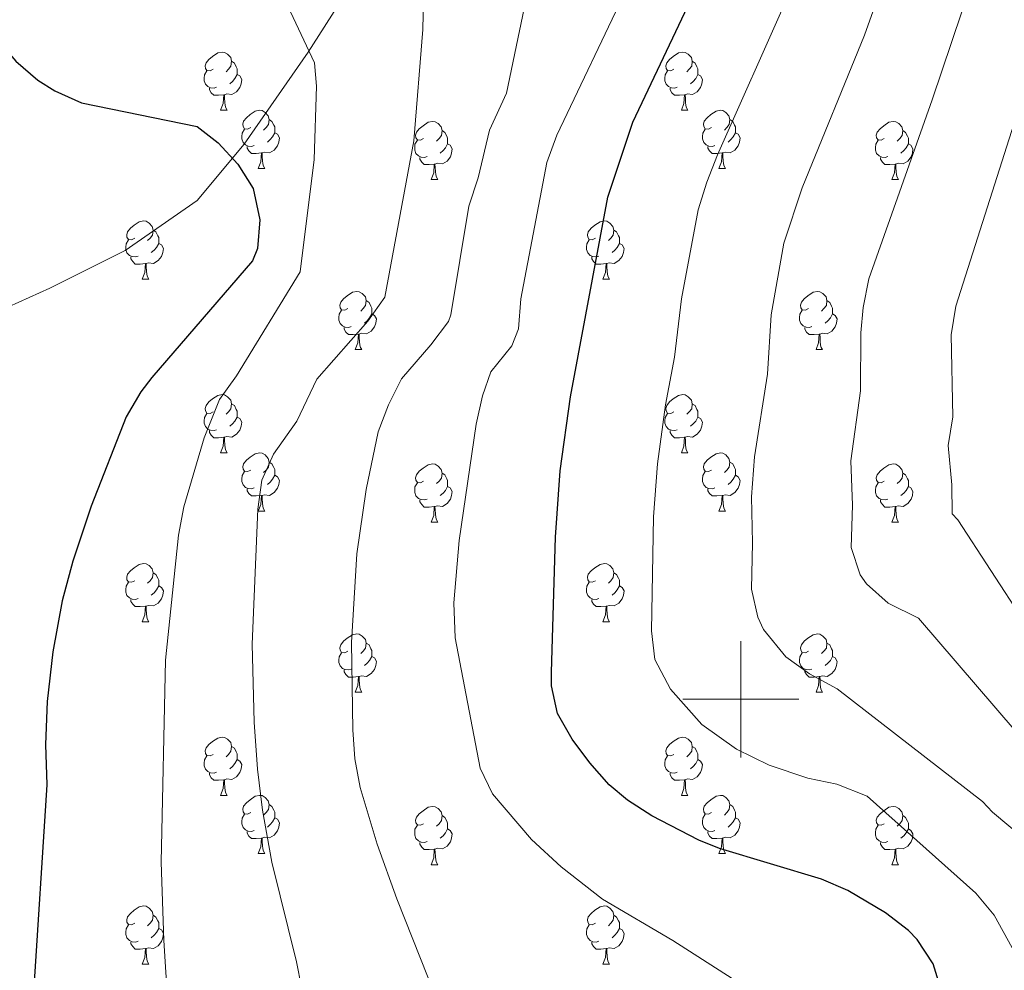
# Model space of a CAD drawing. Extents: x 609521 to 614029, y 763825 to 766868.
# Drawn here: x 610876 to 611045, y 765453 to 765617 of the extents above; entities that cross this region are included whole.
import ezdxf

# ---------------------------------------------------------------- set-up
doc = ezdxf.new("R2010")
doc.units = 0
doc.header["$MEASUREMENT"] = 0
doc.linetypes.add('DGN Style 3', pattern=[57.73964, 41.2426, -16.49704])
for name, color, linetype in [('Nivel 11', 7, 'Continuous'), ('Nivel 36', 7, 'Continuous'), ('Nivel 4', 7, 'Continuous'), ('Nivel 49', 7, 'Continuous'), ('Nivel 5', 7, 'Continuous'), ('Nivel 61', 7, 'Continuous'), ('Nivel 63', 7, 'Continuous')]:
    doc.layers.add(name, color=color, linetype=linetype)

msp = doc.modelspace()

# ---------------------------------------------------------------- linework, layer by layer
at = {"layer": 'Nivel 11', "color": 142, "linetype": 'DGN Style 3', "lineweight": 13}
msp.add_polyline3d([(610988.079, 765709.1, 716.32), (610975.676, 765692.372, 714.538), (610965.969, 765679.962, 713.935), (610957.341, 765667.551, 713.18), (610948.713, 765652.982, 711.528), (610940.624, 765637.333, 709.69), (610931.996, 765621.685, 707.198), (610925.525, 765611.433, 704.957), (610914.472, 765595.615, 700.819), (610906.383, 765585.902, 699.087), (610893.98, 765577.269, 697.638), (610881.038, 765570.793, 696.173), (610870.253, 765565.937, 694.509), (610859.467, 765559.462, 691.385), (610849.222, 765554.606, 689.499), (610840.054, 765547.051, 688.632), (610828.19, 765536.259, 686.359), (610817.944, 765524.388, 684.22), (610811.473, 765508.74, 681.973), (610805.541, 765494.71, 679.418), (610799.07, 765475.824, 676.042), (610792.06, 765465.032, 674.768), (610780.196, 765453.161, 674.178)], dxfattribs=at)
at = {"layer": 'Nivel 36', "color": 92, "linetype": 'Continuous', "lineweight": 0, "flags": 128}
for points in [[(610909.144, 765608.501), (610908.614, 765608.236), (610908.084, 765608.291), (610907.819, 765608.661), (610907.764, 765609.086), (610907.924, 765609.606), (610908.404, 765610.201), (610909.039, 765610.731), (610909.939, 765611.316), (610910.684, 765611.476), (610911.109, 765611.421), (610911.639, 765611.106), (610912.169, 765610.521), (610912.329, 765609.881), (610912.219, 765609.031), (610911.794, 765608.501), (610911.374, 765608.076)], [(610988.471, 765608.501), (610987.941, 765608.236), (610987.411, 765608.291), (610987.146, 765608.661), (610987.091, 765609.086), (610987.251, 765609.606), (610987.731, 765610.201), (610988.366, 765610.731), (610989.266, 765611.316), (610990.011, 765611.476), (610990.436, 765611.421), (610990.966, 765611.106), (610991.496, 765610.521), (610991.656, 765609.881), (610991.546, 765609.031), (610991.121, 765608.501), (610990.701, 765608.076)], [(610912.329, 765609.881), (610912.804, 765609.566), (610913.119, 765608.926), (610913.279, 765608.606), (610913.279, 765608.026), (610913.279, 765607.601), (610912.909, 765606.911), (610912.489, 765606.431), (610912.009, 765606.011)], [(610991.656, 765609.881), (610992.131, 765609.566), (610992.446, 765608.926), (610992.606, 765608.606), (610992.606, 765608.026), (610992.606, 765607.601), (610992.236, 765606.911), (610991.816, 765606.431), (610991.336, 765606.011)], [(610909.729, 765605.421), (610909.304, 765605.261), (610908.719, 765605.321), (610908.244, 765605.531), (610907.819, 765605.956), (610907.604, 765606.541), (610907.604, 765606.961), (610907.659, 765607.546), (610908.084, 765608.236)], [(610913.279, 765607.601), (610913.734, 765607.351), (610914.079, 765606.736), (610913.969, 765606.011), (610913.759, 765605.371), (610913.174, 765604.631), (610912.379, 765604.151), (610911.529, 765604.256), (610911.099, 765604.126)], [(610989.056, 765605.421), (610988.631, 765605.261), (610988.046, 765605.321), (610987.571, 765605.531), (610987.146, 765605.956), (610986.931, 765606.541), (610986.931, 765606.961), (610986.986, 765607.546), (610987.411, 765608.236)], [(610992.606, 765607.601), (610993.061, 765607.351), (610993.406, 765606.736), (610993.296, 765606.011), (610993.086, 765605.371), (610992.501, 765604.631), (610991.706, 765604.151), (610990.856, 765604.256), (610990.426, 765604.126)], [(610910.989, 765604.126), (610910.099, 765604.041), (610909.254, 765604.041), (610908.829, 765604.471), (610908.509, 765604.946), (610908.509, 765605.261)], [(610990.316, 765604.126), (610989.426, 765604.041), (610988.581, 765604.041), (610988.156, 765604.471), (610987.836, 765604.946), (610987.836, 765605.261)], [(610910.444, 765601.441), (610910.879, 765602.601), (610910.989, 765604.126), (610911.099, 765604.126), (610911.134, 765603.541), (610911.169, 765602.856), (610911.239, 765602.241), (610911.354, 765601.841), (610911.569, 765601.441)], [(610989.771, 765601.441), (610990.206, 765602.601), (610990.316, 765604.126), (610990.426, 765604.126), (610990.461, 765603.541), (610990.496, 765602.856), (610990.566, 765602.241), (610990.681, 765601.841), (610990.896, 765601.441)], [(610910.444, 765601.441), (610911.569, 765601.441)], [(610915.619, 765598.466), (610915.089, 765598.201), (610914.559, 765598.256), (610914.294, 765598.626), (610914.239, 765599.051), (610914.399, 765599.571), (610914.879, 765600.166), (610915.514, 765600.696), (610916.414, 765601.281), (610917.159, 765601.441), (610917.584, 765601.386), (610918.114, 765601.071), (610918.644, 765600.486), (610918.804, 765599.846), (610918.694, 765598.996), (610918.269, 765598.466), (610917.849, 765598.041)], [(610989.771, 765601.441), (610990.896, 765601.441)], [(610994.946, 765598.466), (610994.416, 765598.201), (610993.886, 765598.256), (610993.621, 765598.626), (610993.566, 765599.051), (610993.726, 765599.571), (610994.206, 765600.166), (610994.841, 765600.696), (610995.741, 765601.281), (610996.486, 765601.441), (610996.911, 765601.386), (610997.441, 765601.071), (610997.971, 765600.486), (610998.131, 765599.846), (610998.021, 765598.996), (610997.596, 765598.466), (610997.176, 765598.041)], [(610918.804, 765599.846), (610919.279, 765599.531), (610919.594, 765598.891), (610919.754, 765598.571), (610919.754, 765597.991), (610919.754, 765597.566), (610919.384, 765596.876), (610918.964, 765596.396), (610918.484, 765595.976)], [(610945.391, 765596.561), (610944.861, 765596.296), (610944.331, 765596.351), (610944.066, 765596.721), (610944.011, 765597.146), (610944.171, 765597.666), (610944.651, 765598.261), (610945.286, 765598.791), (610946.186, 765599.376), (610946.931, 765599.536), (610947.356, 765599.481), (610947.886, 765599.166), (610948.416, 765598.581), (610948.576, 765597.941), (610948.466, 765597.091), (610948.041, 765596.561), (610947.621, 765596.136)], [(610998.131, 765599.846), (610998.606, 765599.531), (610998.921, 765598.891), (610999.081, 765598.571), (610999.081, 765597.991), (610999.081, 765597.566), (610998.711, 765596.876), (610998.291, 765596.396), (610997.811, 765595.976)], [(611024.718, 765596.561), (611024.188, 765596.296), (611023.658, 765596.351), (611023.393, 765596.721), (611023.338, 765597.146), (611023.498, 765597.666), (611023.978, 765598.261), (611024.613, 765598.791), (611025.513, 765599.376), (611026.258, 765599.536), (611026.683, 765599.481), (611027.213, 765599.166), (611027.743, 765598.581), (611027.903, 765597.941), (611027.793, 765597.091), (611027.368, 765596.561), (611026.948, 765596.136)], [(610916.204, 765595.386), (610915.779, 765595.226), (610915.194, 765595.286), (610914.719, 765595.496), (610914.294, 765595.921), (610914.079, 765596.506), (610914.079, 765596.926), (610914.134, 765597.511), (610914.559, 765598.201)], [(610919.754, 765597.566), (610920.209, 765597.316), (610920.554, 765596.701), (610920.444, 765595.976), (610920.234, 765595.336), (610919.649, 765594.596), (610918.854, 765594.116), (610918.004, 765594.221), (610917.574, 765594.091)], [(610948.576, 765597.941), (610949.051, 765597.626), (610949.366, 765596.986), (610949.526, 765596.666), (610949.526, 765596.086), (610949.526, 765595.661), (610949.156, 765594.971), (610948.736, 765594.491), (610948.256, 765594.071)], [(610995.531, 765595.386), (610995.106, 765595.226), (610994.521, 765595.286), (610994.046, 765595.496), (610993.621, 765595.921), (610993.406, 765596.506), (610993.406, 765596.926), (610993.461, 765597.511), (610993.886, 765598.201)], [(610999.081, 765597.566), (610999.536, 765597.316), (610999.881, 765596.701), (610999.771, 765595.976), (610999.561, 765595.336), (610998.976, 765594.596), (610998.181, 765594.116), (610997.331, 765594.221), (610996.901, 765594.091)], [(611027.903, 765597.941), (611028.378, 765597.626), (611028.693, 765596.986), (611028.853, 765596.666), (611028.853, 765596.086), (611028.853, 765595.661), (611028.483, 765594.971), (611028.063, 765594.491), (611027.583, 765594.071)], [(610917.464, 765594.091), (610916.574, 765594.006), (610915.729, 765594.006), (610915.304, 765594.436), (610914.984, 765594.911), (610914.984, 765595.226)], [(610945.976, 765593.481), (610945.551, 765593.321), (610944.966, 765593.381), (610944.491, 765593.591), (610944.066, 765594.016), (610943.851, 765594.601), (610943.851, 765595.021), (610943.906, 765595.606), (610944.331, 765596.296)], [(610949.526, 765595.661), (610949.981, 765595.411), (610950.326, 765594.796), (610950.216, 765594.071), (610950.006, 765593.431), (610949.421, 765592.691), (610948.626, 765592.211), (610947.776, 765592.316), (610947.346, 765592.186)], [(610996.791, 765594.091), (610995.901, 765594.006), (610995.056, 765594.006), (610994.631, 765594.436), (610994.311, 765594.911), (610994.311, 765595.226)], [(611025.303, 765593.481), (611024.878, 765593.321), (611024.293, 765593.381), (611023.818, 765593.591), (611023.393, 765594.016), (611023.178, 765594.601), (611023.178, 765595.021), (611023.233, 765595.606), (611023.658, 765596.296)], [(611028.853, 765595.661), (611029.308, 765595.411), (611029.653, 765594.796), (611029.543, 765594.071), (611029.333, 765593.431), (611028.748, 765592.691), (611027.953, 765592.211), (611027.103, 765592.316), (611026.673, 765592.186)], [(610916.919, 765591.406), (610917.354, 765592.566), (610917.464, 765594.091), (610917.574, 765594.091), (610917.609, 765593.506), (610917.644, 765592.821), (610917.714, 765592.206), (610917.829, 765591.806), (610918.044, 765591.406)], [(610947.236, 765592.186), (610946.346, 765592.101), (610945.501, 765592.101), (610945.076, 765592.531), (610944.756, 765593.006), (610944.756, 765593.321)], [(610996.246, 765591.406), (610996.681, 765592.566), (610996.791, 765594.091), (610996.901, 765594.091), (610996.936, 765593.506), (610996.971, 765592.821), (610997.041, 765592.206), (610997.156, 765591.806), (610997.371, 765591.406)], [(611026.563, 765592.186), (611025.673, 765592.101), (611024.828, 765592.101), (611024.403, 765592.531), (611024.083, 765593.006), (611024.083, 765593.321)], [(610946.691, 765589.501), (610947.126, 765590.661), (610947.236, 765592.186), (610947.346, 765592.186), (610947.381, 765591.601), (610947.416, 765590.916), (610947.486, 765590.301), (610947.601, 765589.901), (610947.816, 765589.501)], [(611026.018, 765589.501), (611026.453, 765590.661), (611026.563, 765592.186), (611026.673, 765592.186), (611026.708, 765591.601), (611026.743, 765590.916), (611026.813, 765590.301), (611026.928, 765589.901), (611027.143, 765589.501)], [(610916.919, 765591.406), (610918.044, 765591.406)], [(610996.246, 765591.406), (610997.371, 765591.406)], [(610946.691, 765589.501), (610947.816, 765589.501)], [(611026.018, 765589.501), (611027.143, 765589.501)], [(610895.641, 765579.418), (610895.111, 765579.153), (610894.581, 765579.208), (610894.316, 765579.578), (610894.261, 765580.003), (610894.421, 765580.523), (610894.901, 765581.118), (610895.536, 765581.648), (610896.436, 765582.233), (610897.181, 765582.393), (610897.606, 765582.338), (610898.136, 765582.023), (610898.666, 765581.438), (610898.826, 765580.798), (610898.716, 765579.948), (610898.291, 765579.418), (610897.871, 765578.993)], [(610974.968, 765579.418), (610974.438, 765579.153), (610973.908, 765579.208), (610973.643, 765579.578), (610973.588, 765580.003), (610973.748, 765580.523), (610974.228, 765581.118), (610974.863, 765581.648), (610975.763, 765582.233), (610976.508, 765582.393), (610976.933, 765582.338), (610977.463, 765582.023), (610977.993, 765581.438), (610978.153, 765580.798), (610978.043, 765579.948), (610977.618, 765579.418), (610977.198, 765578.993)], [(610898.826, 765580.798), (610899.301, 765580.483), (610899.616, 765579.843), (610899.776, 765579.523), (610899.776, 765578.943), (610899.776, 765578.518), (610899.406, 765577.828), (610898.986, 765577.348), (610898.506, 765576.928)], [(610978.153, 765580.798), (610978.628, 765580.483), (610978.943, 765579.843), (610979.103, 765579.523), (610979.103, 765578.943), (610979.103, 765578.518), (610978.733, 765577.828), (610978.313, 765577.348), (610977.833, 765576.928)], [(610896.226, 765576.338), (610895.801, 765576.178), (610895.216, 765576.238), (610894.741, 765576.448), (610894.316, 765576.873), (610894.101, 765577.458), (610894.101, 765577.878), (610894.156, 765578.463), (610894.581, 765579.153)], [(610899.776, 765578.518), (610900.231, 765578.268), (610900.576, 765577.653), (610900.466, 765576.928), (610900.256, 765576.288), (610899.671, 765575.548), (610898.876, 765575.068), (610898.026, 765575.173), (610897.596, 765575.043)], [(610975.553, 765576.338), (610975.128, 765576.178), (610974.543, 765576.238), (610974.068, 765576.448), (610973.643, 765576.873), (610973.428, 765577.458), (610973.428, 765577.878), (610973.483, 765578.463), (610973.908, 765579.153)], [(610979.103, 765578.518), (610979.558, 765578.268), (610979.903, 765577.653), (610979.793, 765576.928), (610979.583, 765576.288), (610978.998, 765575.548), (610978.203, 765575.068), (610977.353, 765575.173), (610976.923, 765575.043)], [(610897.486, 765575.043), (610896.596, 765574.958), (610895.751, 765574.958), (610895.326, 765575.388), (610895.006, 765575.863), (610895.006, 765576.178)], [(610896.941, 765572.358), (610897.376, 765573.518), (610897.486, 765575.043), (610897.596, 765575.043), (610897.631, 765574.458), (610897.666, 765573.773), (610897.736, 765573.158), (610897.851, 765572.758), (610898.066, 765572.358)], [(610976.813, 765575.043), (610975.923, 765574.958), (610975.078, 765574.958), (610974.653, 765575.388), (610974.333, 765575.863), (610974.333, 765576.178)], [(610976.268, 765572.358), (610976.703, 765573.518), (610976.813, 765575.043), (610976.923, 765575.043), (610976.958, 765574.458), (610976.993, 765573.773), (610977.063, 765573.158), (610977.178, 765572.758), (610977.393, 765572.358)], [(610896.941, 765572.358), (610898.066, 765572.358)], [(610976.268, 765572.358), (610977.393, 765572.358)], [(610932.332, 765567.278), (610931.802, 765567.013), (610931.272, 765567.068), (610931.007, 765567.438), (610930.952, 765567.863), (610931.112, 765568.383), (610931.592, 765568.978), (610932.227, 765569.508), (610933.127, 765570.093), (610933.872, 765570.253), (610934.297, 765570.198), (610934.827, 765569.883), (610935.357, 765569.298), (610935.517, 765568.658), (610935.407, 765567.808), (610934.982, 765567.278), (610934.562, 765566.853)], [(611011.659, 765567.278), (611011.129, 765567.013), (611010.599, 765567.068), (611010.334, 765567.438), (611010.279, 765567.863), (611010.439, 765568.383), (611010.919, 765568.978), (611011.554, 765569.508), (611012.454, 765570.093), (611013.199, 765570.253), (611013.624, 765570.198), (611014.154, 765569.883), (611014.684, 765569.298), (611014.844, 765568.658), (611014.734, 765567.808), (611014.309, 765567.278), (611013.889, 765566.853)], [(610935.517, 765568.658), (610935.992, 765568.343), (610936.307, 765567.703), (610936.467, 765567.383), (610936.467, 765566.803), (610936.467, 765566.378), (610936.097, 765565.688), (610935.677, 765565.208), (610935.197, 765564.788)], [(611014.844, 765568.658), (611015.319, 765568.343), (611015.634, 765567.703), (611015.794, 765567.383), (611015.794, 765566.803), (611015.794, 765566.378), (611015.424, 765565.688), (611015.004, 765565.208), (611014.524, 765564.788)], [(610932.917, 765564.198), (610932.492, 765564.038), (610931.907, 765564.098), (610931.432, 765564.308), (610931.007, 765564.733), (610930.792, 765565.318), (610930.792, 765565.738), (610930.847, 765566.323), (610931.272, 765567.013)], [(610936.467, 765566.378), (610936.922, 765566.128), (610937.267, 765565.513), (610937.157, 765564.788), (610936.947, 765564.148), (610936.362, 765563.408), (610935.567, 765562.928), (610934.717, 765563.033), (610934.287, 765562.903)], [(611012.244, 765564.198), (611011.819, 765564.038), (611011.234, 765564.098), (611010.759, 765564.308), (611010.334, 765564.733), (611010.119, 765565.318), (611010.119, 765565.738), (611010.174, 765566.323), (611010.599, 765567.013)], [(611015.794, 765566.378), (611016.249, 765566.128), (611016.594, 765565.513), (611016.484, 765564.788), (611016.274, 765564.148), (611015.689, 765563.408), (611014.894, 765562.928), (611014.044, 765563.033), (611013.614, 765562.903)], [(610934.177, 765562.903), (610933.287, 765562.818), (610932.442, 765562.818), (610932.017, 765563.248), (610931.697, 765563.723), (610931.697, 765564.038)], [(610933.632, 765560.218), (610934.067, 765561.378), (610934.177, 765562.903), (610934.287, 765562.903), (610934.322, 765562.318), (610934.357, 765561.633), (610934.427, 765561.018), (610934.542, 765560.618), (610934.757, 765560.218)], [(611013.504, 765562.903), (611012.614, 765562.818), (611011.769, 765562.818), (611011.344, 765563.248), (611011.024, 765563.723), (611011.024, 765564.038)], [(611012.959, 765560.218), (611013.394, 765561.378), (611013.504, 765562.903), (611013.614, 765562.903), (611013.649, 765562.318), (611013.684, 765561.633), (611013.754, 765561.018), (611013.869, 765560.618), (611014.084, 765560.218)], [(610933.632, 765560.218), (610934.757, 765560.218)], [(611012.959, 765560.218), (611014.084, 765560.218)], [(610909.144, 765549.509), (610908.614, 765549.244), (610908.084, 765549.299), (610907.819, 765549.669), (610907.764, 765550.094), (610907.924, 765550.614), (610908.404, 765551.209), (610909.039, 765551.739), (610909.939, 765552.324), (610910.684, 765552.484), (610911.109, 765552.429), (610911.639, 765552.114), (610912.169, 765551.529), (610912.329, 765550.889), (610912.219, 765550.039), (610911.794, 765549.509), (610911.374, 765549.084)], [(610912.329, 765550.889), (610912.804, 765550.574), (610913.119, 765549.934), (610913.279, 765549.614), (610913.279, 765549.034), (610913.279, 765548.609), (610912.909, 765547.919), (610912.489, 765547.439), (610912.009, 765547.019)], [(610988.471, 765549.509), (610987.941, 765549.244), (610987.411, 765549.299), (610987.146, 765549.669), (610987.091, 765550.094), (610987.251, 765550.614), (610987.731, 765551.209), (610988.366, 765551.739), (610989.266, 765552.324), (610990.011, 765552.484), (610990.436, 765552.429), (610990.966, 765552.114), (610991.496, 765551.529), (610991.656, 765550.889), (610991.546, 765550.039), (610991.121, 765549.509), (610990.701, 765549.084)], [(610991.656, 765550.889), (610992.131, 765550.574), (610992.446, 765549.934), (610992.606, 765549.614), (610992.606, 765549.034), (610992.606, 765548.609), (610992.236, 765547.919), (610991.816, 765547.439), (610991.336, 765547.019)], [(610909.729, 765546.429), (610909.304, 765546.269), (610908.719, 765546.329), (610908.244, 765546.539), (610907.819, 765546.964), (610907.604, 765547.549), (610907.604, 765547.969), (610907.659, 765548.554), (610908.084, 765549.244)], [(610989.056, 765546.429), (610988.631, 765546.269), (610988.046, 765546.329), (610987.571, 765546.539), (610987.146, 765546.964), (610986.931, 765547.549), (610986.931, 765547.969), (610986.986, 765548.554), (610987.411, 765549.244)], [(610913.279, 765548.609), (610913.734, 765548.359), (610914.079, 765547.744), (610913.969, 765547.019), (610913.759, 765546.379), (610913.174, 765545.639), (610912.379, 765545.159), (610911.529, 765545.264), (610911.099, 765545.134)], [(610992.606, 765548.609), (610993.061, 765548.359), (610993.406, 765547.744), (610993.296, 765547.019), (610993.086, 765546.379), (610992.501, 765545.639), (610991.706, 765545.159), (610990.856, 765545.264), (610990.426, 765545.134)], [(610910.989, 765545.134), (610910.099, 765545.049), (610909.254, 765545.049), (610908.829, 765545.479), (610908.509, 765545.954), (610908.509, 765546.269)], [(610990.316, 765545.134), (610989.426, 765545.049), (610988.581, 765545.049), (610988.156, 765545.479), (610987.836, 765545.954), (610987.836, 765546.269)], [(610910.444, 765542.449), (610910.879, 765543.609), (610910.989, 765545.134), (610911.099, 765545.134), (610911.134, 765544.549), (610911.169, 765543.864), (610911.239, 765543.249), (610911.354, 765542.849), (610911.569, 765542.449)], [(610989.771, 765542.449), (610990.206, 765543.609), (610990.316, 765545.134), (610990.426, 765545.134), (610990.461, 765544.549), (610990.496, 765543.864), (610990.566, 765543.249), (610990.681, 765542.849), (610990.896, 765542.449)], [(610910.444, 765542.449), (610911.569, 765542.449)], [(610915.619, 765539.474), (610915.089, 765539.209), (610914.559, 765539.264), (610914.294, 765539.634), (610914.239, 765540.059), (610914.399, 765540.579), (610914.879, 765541.174), (610915.514, 765541.704), (610916.414, 765542.289), (610917.159, 765542.449), (610917.584, 765542.394), (610918.114, 765542.079), (610918.644, 765541.494), (610918.804, 765540.854), (610918.694, 765540.004), (610918.269, 765539.474), (610917.849, 765539.049)], [(610989.771, 765542.449), (610990.896, 765542.449)], [(610994.946, 765539.474), (610994.416, 765539.209), (610993.886, 765539.264), (610993.621, 765539.634), (610993.566, 765540.059), (610993.726, 765540.579), (610994.206, 765541.174), (610994.841, 765541.704), (610995.741, 765542.289), (610996.486, 765542.449), (610996.911, 765542.394), (610997.441, 765542.079), (610997.971, 765541.494), (610998.131, 765540.854), (610998.021, 765540.004), (610997.596, 765539.474), (610997.176, 765539.049)], [(610918.804, 765540.854), (610919.279, 765540.539), (610919.594, 765539.899), (610919.754, 765539.579), (610919.754, 765538.999), (610919.754, 765538.574), (610919.384, 765537.884), (610918.964, 765537.404), (610918.484, 765536.984)], [(610998.131, 765540.854), (610998.606, 765540.539), (610998.921, 765539.899), (610999.081, 765539.579), (610999.081, 765538.999), (610999.081, 765538.574), (610998.711, 765537.884), (610998.291, 765537.404), (610997.811, 765536.984)], [(610916.204, 765536.394), (610915.779, 765536.234), (610915.194, 765536.294), (610914.719, 765536.504), (610914.294, 765536.929), (610914.079, 765537.514), (610914.079, 765537.934), (610914.134, 765538.519), (610914.559, 765539.209)], [(610945.391, 765537.569), (610944.861, 765537.304), (610944.331, 765537.359), (610944.066, 765537.729), (610944.011, 765538.154), (610944.171, 765538.674), (610944.651, 765539.269), (610945.286, 765539.799), (610946.186, 765540.384), (610946.931, 765540.544), (610947.356, 765540.489), (610947.886, 765540.174), (610948.416, 765539.589), (610948.576, 765538.949), (610948.466, 765538.099), (610948.041, 765537.569), (610947.621, 765537.144)], [(610995.531, 765536.394), (610995.106, 765536.234), (610994.521, 765536.294), (610994.046, 765536.504), (610993.621, 765536.929), (610993.406, 765537.514), (610993.406, 765537.934), (610993.461, 765538.519), (610993.886, 765539.209)], [(611024.718, 765537.569), (611024.188, 765537.304), (611023.658, 765537.359), (611023.393, 765537.729), (611023.338, 765538.154), (611023.498, 765538.674), (611023.978, 765539.269), (611024.613, 765539.799), (611025.513, 765540.384), (611026.258, 765540.544), (611026.683, 765540.489), (611027.213, 765540.174), (611027.743, 765539.589), (611027.903, 765538.949), (611027.793, 765538.099), (611027.368, 765537.569), (611026.948, 765537.144)], [(610919.754, 765538.574), (610920.209, 765538.324), (610920.554, 765537.709), (610920.444, 765536.984), (610920.234, 765536.344), (610919.649, 765535.604), (610918.854, 765535.124), (610918.004, 765535.229), (610917.574, 765535.099)], [(610948.576, 765538.949), (610949.051, 765538.634), (610949.366, 765537.994), (610949.526, 765537.674), (610949.526, 765537.094), (610949.526, 765536.669), (610949.156, 765535.979), (610948.736, 765535.499), (610948.256, 765535.079)], [(610999.081, 765538.574), (610999.536, 765538.324), (610999.881, 765537.709), (610999.771, 765536.984), (610999.561, 765536.344), (610998.976, 765535.604), (610998.181, 765535.124), (610997.331, 765535.229), (610996.901, 765535.099)], [(611027.903, 765538.949), (611028.378, 765538.634), (611028.693, 765537.994), (611028.853, 765537.674), (611028.853, 765537.094), (611028.853, 765536.669), (611028.483, 765535.979), (611028.063, 765535.499), (611027.583, 765535.079)], [(610917.464, 765535.099), (610916.574, 765535.014), (610915.729, 765535.014), (610915.304, 765535.444), (610914.984, 765535.919), (610914.984, 765536.234)], [(610945.976, 765534.489), (610945.551, 765534.329), (610944.966, 765534.389), (610944.491, 765534.599), (610944.066, 765535.024), (610943.851, 765535.609), (610943.851, 765536.029), (610943.906, 765536.614), (610944.331, 765537.304)], [(610949.526, 765536.669), (610949.981, 765536.419), (610950.326, 765535.804), (610950.216, 765535.079), (610950.006, 765534.439), (610949.421, 765533.699), (610948.626, 765533.219), (610947.776, 765533.324), (610947.346, 765533.194)], [(610996.791, 765535.099), (610995.901, 765535.014), (610995.056, 765535.014), (610994.631, 765535.444), (610994.311, 765535.919), (610994.311, 765536.234)], [(611025.303, 765534.489), (611024.878, 765534.329), (611024.293, 765534.389), (611023.818, 765534.599), (611023.393, 765535.024), (611023.178, 765535.609), (611023.178, 765536.029), (611023.233, 765536.614), (611023.658, 765537.304)], [(611028.853, 765536.669), (611029.308, 765536.419), (611029.653, 765535.804), (611029.543, 765535.079), (611029.333, 765534.439), (611028.748, 765533.699), (611027.953, 765533.219), (611027.103, 765533.324), (611026.673, 765533.194)], [(610916.919, 765532.414), (610917.354, 765533.574), (610917.464, 765535.099), (610917.574, 765535.099), (610917.609, 765534.514), (610917.644, 765533.829), (610917.714, 765533.214), (610917.829, 765532.814), (610918.044, 765532.414)], [(610947.236, 765533.194), (610946.346, 765533.109), (610945.501, 765533.109), (610945.076, 765533.539), (610944.756, 765534.014), (610944.756, 765534.329)], [(610996.246, 765532.414), (610996.681, 765533.574), (610996.791, 765535.099), (610996.901, 765535.099), (610996.936, 765534.514), (610996.971, 765533.829), (610997.041, 765533.214), (610997.156, 765532.814), (610997.371, 765532.414)], [(611026.563, 765533.194), (611025.673, 765533.109), (611024.828, 765533.109), (611024.403, 765533.539), (611024.083, 765534.014), (611024.083, 765534.329)], [(610916.919, 765532.414), (610918.044, 765532.414)], [(610946.691, 765530.509), (610947.126, 765531.669), (610947.236, 765533.194), (610947.346, 765533.194), (610947.381, 765532.609), (610947.416, 765531.924), (610947.486, 765531.309), (610947.601, 765530.909), (610947.816, 765530.509)], [(610996.246, 765532.414), (610997.371, 765532.414)], [(611026.018, 765530.509), (611026.453, 765531.669), (611026.563, 765533.194), (611026.673, 765533.194), (611026.708, 765532.609), (611026.743, 765531.924), (611026.813, 765531.309), (611026.928, 765530.909), (611027.143, 765530.509)], [(610946.691, 765530.509), (610947.816, 765530.509)], [(611026.018, 765530.509), (611027.143, 765530.509)], [(610895.641, 765520.426), (610895.111, 765520.161), (610894.581, 765520.216), (610894.316, 765520.586), (610894.261, 765521.011), (610894.421, 765521.531), (610894.901, 765522.126), (610895.536, 765522.656), (610896.436, 765523.241), (610897.181, 765523.401), (610897.606, 765523.346), (610898.136, 765523.031), (610898.666, 765522.446), (610898.826, 765521.806), (610898.716, 765520.956), (610898.291, 765520.426), (610897.871, 765520.001)], [(610974.968, 765520.426), (610974.438, 765520.161), (610973.908, 765520.216), (610973.643, 765520.586), (610973.588, 765521.011), (610973.748, 765521.531), (610974.228, 765522.126), (610974.863, 765522.656), (610975.763, 765523.241), (610976.508, 765523.401), (610976.933, 765523.346), (610977.463, 765523.031), (610977.993, 765522.446), (610978.153, 765521.806), (610978.043, 765520.956), (610977.618, 765520.426), (610977.198, 765520.001)], [(610898.826, 765521.806), (610899.301, 765521.491), (610899.616, 765520.851), (610899.776, 765520.531), (610899.776, 765519.951), (610899.776, 765519.526), (610899.406, 765518.836), (610898.986, 765518.356), (610898.506, 765517.936)], [(610978.153, 765521.806), (610978.628, 765521.491), (610978.943, 765520.851), (610979.103, 765520.531), (610979.103, 765519.951), (610979.103, 765519.526), (610978.733, 765518.836), (610978.313, 765518.356), (610977.833, 765517.936)], [(610896.226, 765517.346), (610895.801, 765517.186), (610895.216, 765517.246), (610894.741, 765517.456), (610894.316, 765517.881), (610894.101, 765518.466), (610894.101, 765518.886), (610894.156, 765519.471), (610894.581, 765520.161)], [(610899.776, 765519.526), (610900.231, 765519.276), (610900.576, 765518.661), (610900.466, 765517.936), (610900.256, 765517.296), (610899.671, 765516.556), (610898.876, 765516.076), (610898.026, 765516.181), (610897.596, 765516.051)], [(610975.553, 765517.346), (610975.128, 765517.186), (610974.543, 765517.246), (610974.068, 765517.456), (610973.643, 765517.881), (610973.428, 765518.466), (610973.428, 765518.886), (610973.483, 765519.471), (610973.908, 765520.161)], [(610979.103, 765519.526), (610979.558, 765519.276), (610979.903, 765518.661), (610979.793, 765517.936), (610979.583, 765517.296), (610978.998, 765516.556), (610978.203, 765516.076), (610977.353, 765516.181), (610976.923, 765516.051)], [(610897.486, 765516.051), (610896.596, 765515.966), (610895.751, 765515.966), (610895.326, 765516.396), (610895.006, 765516.871), (610895.006, 765517.186)], [(610976.813, 765516.051), (610975.923, 765515.966), (610975.078, 765515.966), (610974.653, 765516.396), (610974.333, 765516.871), (610974.333, 765517.186)], [(610896.941, 765513.366), (610897.376, 765514.526), (610897.486, 765516.051), (610897.596, 765516.051), (610897.631, 765515.466), (610897.666, 765514.781), (610897.736, 765514.166), (610897.851, 765513.766), (610898.066, 765513.366)], [(610976.268, 765513.366), (610976.703, 765514.526), (610976.813, 765516.051), (610976.923, 765516.051), (610976.958, 765515.466), (610976.993, 765514.781), (610977.063, 765514.166), (610977.178, 765513.766), (610977.393, 765513.366)], [(610896.941, 765513.366), (610898.066, 765513.366)], [(610976.268, 765513.366), (610977.393, 765513.366)], [(610932.332, 765508.286), (610931.802, 765508.021), (610931.272, 765508.076), (610931.007, 765508.446), (610930.952, 765508.871), (610931.112, 765509.391), (610931.592, 765509.986), (610932.227, 765510.516), (610933.127, 765511.101), (610933.872, 765511.261), (610934.297, 765511.206), (610934.827, 765510.891), (610935.357, 765510.306), (610935.517, 765509.666), (610935.407, 765508.816), (610934.982, 765508.286), (610934.562, 765507.861)], [(611011.659, 765508.286), (611011.129, 765508.021), (611010.599, 765508.076), (611010.334, 765508.446), (611010.279, 765508.871), (611010.439, 765509.391), (611010.919, 765509.986), (611011.554, 765510.516), (611012.454, 765511.101), (611013.199, 765511.261), (611013.624, 765511.206), (611014.154, 765510.891), (611014.684, 765510.306), (611014.844, 765509.666), (611014.734, 765508.816), (611014.309, 765508.286), (611013.889, 765507.861)], [(610935.517, 765509.666), (610935.992, 765509.351), (610936.307, 765508.711), (610936.467, 765508.391), (610936.467, 765507.811), (610936.467, 765507.386), (610936.097, 765506.696), (610935.677, 765506.216), (610935.197, 765505.796)], [(611014.844, 765509.666), (611015.319, 765509.351), (611015.634, 765508.711), (611015.794, 765508.391), (611015.794, 765507.811), (611015.794, 765507.386), (611015.424, 765506.696), (611015.004, 765506.216), (611014.524, 765505.796)], [(610932.917, 765505.206), (610932.492, 765505.046), (610931.907, 765505.106), (610931.432, 765505.316), (610931.007, 765505.741), (610930.792, 765506.326), (610930.792, 765506.746), (610930.847, 765507.331), (610931.272, 765508.021)], [(610936.467, 765507.386), (610936.922, 765507.136), (610937.267, 765506.521), (610937.157, 765505.796), (610936.947, 765505.156), (610936.362, 765504.416), (610935.567, 765503.936), (610934.717, 765504.041), (610934.287, 765503.911)], [(611012.244, 765505.206), (611011.819, 765505.046), (611011.234, 765505.106), (611010.759, 765505.316), (611010.334, 765505.741), (611010.119, 765506.326), (611010.119, 765506.746), (611010.174, 765507.331), (611010.599, 765508.021)], [(611015.794, 765507.386), (611016.249, 765507.136), (611016.594, 765506.521), (611016.484, 765505.796), (611016.274, 765505.156), (611015.689, 765504.416), (611014.894, 765503.936), (611014.044, 765504.041), (611013.614, 765503.911)], [(610934.177, 765503.911), (610933.287, 765503.826), (610932.442, 765503.826), (610932.017, 765504.256), (610931.697, 765504.731), (610931.697, 765505.046)], [(610933.632, 765501.226), (610934.067, 765502.386), (610934.177, 765503.911), (610934.287, 765503.911), (610934.322, 765503.326), (610934.357, 765502.641), (610934.427, 765502.026), (610934.542, 765501.626), (610934.757, 765501.226)], [(611013.504, 765503.911), (611012.614, 765503.826), (611011.769, 765503.826), (611011.344, 765504.256), (611011.024, 765504.731), (611011.024, 765505.046)], [(611012.959, 765501.226), (611013.394, 765502.386), (611013.504, 765503.911), (611013.614, 765503.911), (611013.649, 765503.326), (611013.684, 765502.641), (611013.754, 765502.026), (611013.869, 765501.626), (611014.084, 765501.226)], [(610933.632, 765501.226), (610934.757, 765501.226)], [(611012.959, 765501.226), (611014.084, 765501.226)], [(610909.144, 765490.517), (610908.614, 765490.252), (610908.084, 765490.307), (610907.819, 765490.677), (610907.764, 765491.102), (610907.924, 765491.622), (610908.404, 765492.217), (610909.039, 765492.747), (610909.939, 765493.332), (610910.684, 765493.492), (610911.109, 765493.437), (610911.639, 765493.122), (610912.169, 765492.537), (610912.329, 765491.897), (610912.219, 765491.047), (610911.794, 765490.517), (610911.374, 765490.092)], [(610988.471, 765490.517), (610987.941, 765490.252), (610987.411, 765490.307), (610987.146, 765490.677), (610987.091, 765491.102), (610987.251, 765491.622), (610987.731, 765492.217), (610988.366, 765492.747), (610989.266, 765493.332), (610990.011, 765493.492), (610990.436, 765493.437), (610990.966, 765493.122), (610991.496, 765492.537), (610991.656, 765491.897), (610991.546, 765491.047), (610991.121, 765490.517), (610990.701, 765490.092)], [(610912.329, 765491.897), (610912.804, 765491.582), (610913.119, 765490.942), (610913.279, 765490.622), (610913.279, 765490.042), (610913.279, 765489.617), (610912.909, 765488.927), (610912.489, 765488.447), (610912.009, 765488.027)], [(610991.656, 765491.897), (610992.131, 765491.582), (610992.446, 765490.942), (610992.606, 765490.622), (610992.606, 765490.042), (610992.606, 765489.617), (610992.236, 765488.927), (610991.816, 765488.447), (610991.336, 765488.027)], [(610909.729, 765487.437), (610909.304, 765487.277), (610908.719, 765487.337), (610908.244, 765487.547), (610907.819, 765487.972), (610907.604, 765488.557), (610907.604, 765488.977), (610907.659, 765489.562), (610908.084, 765490.252)], [(610989.056, 765487.437), (610988.631, 765487.277), (610988.046, 765487.337), (610987.571, 765487.547), (610987.146, 765487.972), (610986.931, 765488.557), (610986.931, 765488.977), (610986.986, 765489.562), (610987.411, 765490.252)], [(610913.279, 765489.617), (610913.734, 765489.367), (610914.079, 765488.752), (610913.969, 765488.027), (610913.759, 765487.387), (610913.174, 765486.647), (610912.379, 765486.167), (610911.529, 765486.272), (610911.099, 765486.142)], [(610992.606, 765489.617), (610993.061, 765489.367), (610993.406, 765488.752), (610993.296, 765488.027), (610993.086, 765487.387), (610992.501, 765486.647), (610991.706, 765486.167), (610990.856, 765486.272), (610990.426, 765486.142)], [(610910.989, 765486.142), (610910.099, 765486.057), (610909.254, 765486.057), (610908.829, 765486.487), (610908.509, 765486.962), (610908.509, 765487.277)], [(610990.316, 765486.142), (610989.426, 765486.057), (610988.581, 765486.057), (610988.156, 765486.487), (610987.836, 765486.962), (610987.836, 765487.277)], [(610910.444, 765483.457), (610910.879, 765484.617), (610910.989, 765486.142), (610911.099, 765486.142), (610911.134, 765485.557), (610911.169, 765484.872), (610911.239, 765484.257), (610911.354, 765483.857), (610911.569, 765483.457)], [(610989.771, 765483.457), (610990.206, 765484.617), (610990.316, 765486.142), (610990.426, 765486.142), (610990.461, 765485.557), (610990.496, 765484.872), (610990.566, 765484.257), (610990.681, 765483.857), (610990.896, 765483.457)], [(610910.444, 765483.457), (610911.569, 765483.457)], [(610915.619, 765480.482), (610915.089, 765480.217), (610914.559, 765480.272), (610914.294, 765480.642), (610914.239, 765481.067), (610914.399, 765481.587), (610914.879, 765482.182), (610915.514, 765482.712), (610916.414, 765483.297), (610917.159, 765483.457), (610917.584, 765483.402), (610918.114, 765483.087), (610918.644, 765482.502), (610918.804, 765481.862), (610918.694, 765481.012), (610918.269, 765480.482), (610917.849, 765480.057)], [(610989.771, 765483.457), (610990.896, 765483.457)], [(610994.946, 765480.482), (610994.416, 765480.217), (610993.886, 765480.272), (610993.621, 765480.642), (610993.566, 765481.067), (610993.726, 765481.587), (610994.206, 765482.182), (610994.841, 765482.712), (610995.741, 765483.297), (610996.486, 765483.457), (610996.911, 765483.402), (610997.441, 765483.087), (610997.971, 765482.502), (610998.131, 765481.862), (610998.021, 765481.012), (610997.596, 765480.482), (610997.176, 765480.057)], [(610918.804, 765481.862), (610919.279, 765481.547), (610919.594, 765480.907), (610919.754, 765480.587), (610919.754, 765480.007), (610919.754, 765479.582), (610919.384, 765478.892), (610918.964, 765478.412), (610918.484, 765477.992)], [(610945.391, 765478.577), (610944.861, 765478.312), (610944.331, 765478.367), (610944.066, 765478.737), (610944.011, 765479.162), (610944.171, 765479.682), (610944.651, 765480.277), (610945.286, 765480.807), (610946.186, 765481.392), (610946.931, 765481.552), (610947.356, 765481.497), (610947.886, 765481.182), (610948.416, 765480.597), (610948.576, 765479.957), (610948.466, 765479.107), (610948.041, 765478.577), (610947.621, 765478.152)], [(610998.131, 765481.862), (610998.606, 765481.547), (610998.921, 765480.907), (610999.081, 765480.587), (610999.081, 765480.007), (610999.081, 765479.582), (610998.711, 765478.892), (610998.291, 765478.412), (610997.811, 765477.992)], [(611024.718, 765478.577), (611024.188, 765478.312), (611023.658, 765478.367), (611023.393, 765478.737), (611023.338, 765479.162), (611023.498, 765479.682), (611023.978, 765480.277), (611024.613, 765480.807), (611025.513, 765481.392), (611026.258, 765481.552), (611026.683, 765481.497), (611027.213, 765481.182), (611027.743, 765480.597), (611027.903, 765479.957), (611027.793, 765479.107), (611027.368, 765478.577), (611026.948, 765478.152)], [(610916.204, 765477.402), (610915.779, 765477.242), (610915.194, 765477.302), (610914.719, 765477.512), (610914.294, 765477.937), (610914.079, 765478.522), (610914.079, 765478.942), (610914.134, 765479.527), (610914.559, 765480.217)], [(610948.576, 765479.957), (610949.051, 765479.642), (610949.366, 765479.002), (610949.526, 765478.682), (610949.526, 765478.102), (610949.526, 765477.677), (610949.156, 765476.987), (610948.736, 765476.507), (610948.256, 765476.087)], [(610995.531, 765477.402), (610995.106, 765477.242), (610994.521, 765477.302), (610994.046, 765477.512), (610993.621, 765477.937), (610993.406, 765478.522), (610993.406, 765478.942), (610993.461, 765479.527), (610993.886, 765480.217)], [(611027.903, 765479.957), (611028.378, 765479.642), (611028.693, 765479.002), (611028.853, 765478.682), (611028.853, 765478.102), (611028.853, 765477.677), (611028.483, 765476.987), (611028.063, 765476.507), (611027.583, 765476.087)], [(610919.754, 765479.582), (610920.209, 765479.332), (610920.554, 765478.717), (610920.444, 765477.992), (610920.234, 765477.352), (610919.649, 765476.612), (610918.854, 765476.132), (610918.004, 765476.237), (610917.574, 765476.107)], [(610945.976, 765475.497), (610945.551, 765475.337), (610944.966, 765475.397), (610944.491, 765475.607), (610944.066, 765476.032), (610943.851, 765476.617), (610943.851, 765477.037), (610943.906, 765477.622), (610944.331, 765478.312)], [(610999.081, 765479.582), (610999.536, 765479.332), (610999.881, 765478.717), (610999.771, 765477.992), (610999.561, 765477.352), (610998.976, 765476.612), (610998.181, 765476.132), (610997.331, 765476.237), (610996.901, 765476.107)], [(611025.303, 765475.497), (611024.878, 765475.337), (611024.293, 765475.397), (611023.818, 765475.607), (611023.393, 765476.032), (611023.178, 765476.617), (611023.178, 765477.037), (611023.233, 765477.622), (611023.658, 765478.312)], [(610917.464, 765476.107), (610916.574, 765476.022), (610915.729, 765476.022), (610915.304, 765476.452), (610914.984, 765476.927), (610914.984, 765477.242)], [(610949.526, 765477.677), (610949.981, 765477.427), (610950.326, 765476.812), (610950.216, 765476.087), (610950.006, 765475.447), (610949.421, 765474.707), (610948.626, 765474.227), (610947.776, 765474.332), (610947.346, 765474.202)], [(610996.791, 765476.107), (610995.901, 765476.022), (610995.056, 765476.022), (610994.631, 765476.452), (610994.311, 765476.927), (610994.311, 765477.242)], [(611028.853, 765477.677), (611029.308, 765477.427), (611029.653, 765476.812), (611029.543, 765476.087), (611029.333, 765475.447), (611028.748, 765474.707), (611027.953, 765474.227), (611027.103, 765474.332), (611026.673, 765474.202)], [(610916.919, 765473.422), (610917.354, 765474.582), (610917.464, 765476.107), (610917.574, 765476.107), (610917.609, 765475.522), (610917.644, 765474.837), (610917.714, 765474.222), (610917.829, 765473.822), (610918.044, 765473.422)], [(610947.236, 765474.202), (610946.346, 765474.117), (610945.501, 765474.117), (610945.076, 765474.547), (610944.756, 765475.022), (610944.756, 765475.337)], [(610996.246, 765473.422), (610996.681, 765474.582), (610996.791, 765476.107), (610996.901, 765476.107), (610996.936, 765475.522), (610996.971, 765474.837), (610997.041, 765474.222), (610997.156, 765473.822), (610997.371, 765473.422)], [(611026.563, 765474.202), (611025.673, 765474.117), (611024.828, 765474.117), (611024.403, 765474.547), (611024.083, 765475.022), (611024.083, 765475.337)], [(610916.919, 765473.422), (610918.044, 765473.422)], [(610946.691, 765471.517), (610947.126, 765472.677), (610947.236, 765474.202), (610947.346, 765474.202), (610947.381, 765473.617), (610947.416, 765472.932), (610947.486, 765472.317), (610947.601, 765471.917), (610947.816, 765471.517)], [(610996.246, 765473.422), (610997.371, 765473.422)], [(611026.018, 765471.517), (611026.453, 765472.677), (611026.563, 765474.202), (611026.673, 765474.202), (611026.708, 765473.617), (611026.743, 765472.932), (611026.813, 765472.317), (611026.928, 765471.917), (611027.143, 765471.517)], [(610946.691, 765471.517), (610947.816, 765471.517)], [(611026.018, 765471.517), (611027.143, 765471.517)], [(610895.641, 765461.434), (610895.111, 765461.169), (610894.581, 765461.224), (610894.316, 765461.594), (610894.261, 765462.019), (610894.421, 765462.539), (610894.901, 765463.134), (610895.536, 765463.664), (610896.436, 765464.249), (610897.181, 765464.409), (610897.606, 765464.354), (610898.136, 765464.039), (610898.666, 765463.454), (610898.826, 765462.814), (610898.716, 765461.964), (610898.291, 765461.434), (610897.871, 765461.009)], [(610898.826, 765462.814), (610899.301, 765462.499), (610899.616, 765461.859), (610899.776, 765461.539), (610899.776, 765460.959), (610899.776, 765460.534), (610899.406, 765459.844), (610898.986, 765459.364), (610898.506, 765458.944)], [(610974.968, 765461.434), (610974.438, 765461.169), (610973.908, 765461.224), (610973.643, 765461.594), (610973.588, 765462.019), (610973.748, 765462.539), (610974.228, 765463.134), (610974.863, 765463.664), (610975.763, 765464.249), (610976.508, 765464.409), (610976.933, 765464.354), (610977.463, 765464.039), (610977.993, 765463.454), (610978.153, 765462.814), (610978.043, 765461.964), (610977.618, 765461.434), (610977.198, 765461.009)], [(610978.153, 765462.814), (610978.628, 765462.499), (610978.943, 765461.859), (610979.103, 765461.539), (610979.103, 765460.959), (610979.103, 765460.534), (610978.733, 765459.844), (610978.313, 765459.364), (610977.833, 765458.944)], [(610896.226, 765458.354), (610895.801, 765458.194), (610895.216, 765458.254), (610894.741, 765458.464), (610894.316, 765458.889), (610894.101, 765459.474), (610894.101, 765459.894), (610894.156, 765460.479), (610894.581, 765461.169)], [(610975.553, 765458.354), (610975.128, 765458.194), (610974.543, 765458.254), (610974.068, 765458.464), (610973.643, 765458.889), (610973.428, 765459.474), (610973.428, 765459.894), (610973.483, 765460.479), (610973.908, 765461.169)], [(610899.776, 765460.534), (610900.231, 765460.284), (610900.576, 765459.669), (610900.466, 765458.944), (610900.256, 765458.304), (610899.671, 765457.564), (610898.876, 765457.084), (610898.026, 765457.189), (610897.596, 765457.059)], [(610979.103, 765460.534), (610979.558, 765460.284), (610979.903, 765459.669), (610979.793, 765458.944), (610979.583, 765458.304), (610978.998, 765457.564), (610978.203, 765457.084), (610977.353, 765457.189), (610976.923, 765457.059)], [(610897.486, 765457.059), (610896.596, 765456.974), (610895.751, 765456.974), (610895.326, 765457.404), (610895.006, 765457.879), (610895.006, 765458.194)], [(610976.813, 765457.059), (610975.923, 765456.974), (610975.078, 765456.974), (610974.653, 765457.404), (610974.333, 765457.879), (610974.333, 765458.194)], [(610896.941, 765454.374), (610897.376, 765455.534), (610897.486, 765457.059), (610897.596, 765457.059), (610897.631, 765456.474), (610897.666, 765455.789), (610897.736, 765455.174), (610897.851, 765454.774), (610898.066, 765454.374)], [(610976.268, 765454.374), (610976.703, 765455.534), (610976.813, 765457.059), (610976.923, 765457.059), (610976.958, 765456.474), (610976.993, 765455.789), (610977.063, 765455.174), (610977.178, 765454.774), (610977.393, 765454.374)], [(610896.941, 765454.374), (610898.066, 765454.374)], [(610976.268, 765454.374), (610977.393, 765454.374)]]:
    msp.add_lwpolyline(points, dxfattribs=at)
at = {"layer": 'Nivel 4', "color": 25, "linetype": 'Continuous', "lineweight": 30, "flags": 128}
for points, elevation in [([(610807.034, 765708.805), (610812.615, 765704.326), (610827.858, 765694.245), (610841.131, 765686.412), (610847.283, 765681.879), (610851.51, 765676.858), (610853.577, 765671.644), (610854.634, 765666.29), (610855.456, 765659.347), (610855.681, 765656.801), (610855.441, 765651.774), (610855.761, 765648.801), (610864.681, 765626.321), (610866.881, 765621.681), (610869.385, 765617.353), (610872.384, 765613.147), (610875.201, 765609.921), (610878.963, 765606.628), (610881.881, 765604.801), (610886.46, 765602.7), (610906.401, 765598.641), (610910.041, 765595.841), (610913.396, 765592.166)], 700), ([(611035.133, 765447.882), (611033.123, 765454.43), (611030.401, 765458.641), (611028.889, 765460.193), (611024.921, 765463.201), (611018.452, 765467.071), (611013.881, 765469.041), (610996.321, 765474.321), (610992.758, 765475.738), (610984.709, 765479.952), (610980.481, 765482.641), (610977.34, 765485.241), (610974.001, 765489.041), (610970.943, 765493.106), (610968.442, 765497.539), (610967.401, 765502.321), (610967.42, 765504.645), (610968.081, 765527.921), (610968.919, 765539.357), (610970.681, 765552.081), (610977.123, 765586.48), (610981.397, 765599.42), (610994.643, 765627.272)], 725), ([(610913.396, 765592.166), (610916.041, 765588.001), (610917.201, 765582.561), (610916.814, 765577.618), (610915.921, 765575.521), (610898.605, 765555.444), (610896.681, 765552.961), (610894.15, 765548.652), (610888.144, 765533.257), (610884.997, 765523.78), (610883.161, 765516.961), (610881.521, 765508.161), (610880.561, 765499.601), (610880.281, 765492.241), (610880.521, 765485.281), (610878.159, 765448.616)], 700)]:
    msp.add_lwpolyline(points, dxfattribs=dict(at, elevation=elevation))
at = {"layer": 'Nivel 49', "color": 19, "linetype": 'Continuous', "lineweight": 0, "extrusion": (-0.150812, -0.096849, 0.983807), "elevation": -165510.988, "flags": 128}
msp.add_lwpolyline([(-313657.467, 911997.72), (-315161.367, 912944.871), (-314783.925, 913564.395)], dxfattribs=at)
at = {"layer": 'Nivel 5', "color": 25, "linetype": 'Continuous', "lineweight": 0, "flags": 128}
for points, elevation in [([(610984.966, 765531.407), (610985.637, 765540.556), (610987.046, 765550.735), (610988.57, 765558.944), (610989.812, 765568.986), (610992.69, 765584.299), (610994.148, 765589.09), (610995.989, 765593.749), (611007.976, 765620.833), (611012.767, 765633.397), (611015.474, 765642.251), (611018.149, 765655.121), (611019.783, 765659.849), (611025.299, 765672.446), (611027.668, 765676.85), (611030.981, 765685.327), (611037.878, 765701.173), (611042.452, 765714.297), (611044.248, 765721.688), (611047.105, 765730.169)], 730), ([(610974.601, 765705.921), (610980.281, 765702.481), (610982.561, 765696.321), (610982.041, 765687.601), (610971.441, 765660.881), (610959.661, 765604.37), (610956.759, 765598.017), (610954.777, 765589.827), (610953.154, 765584.912), (610950.057, 765566.192), (610949.648, 765565.044), (610946.634, 765561.05), (610941.595, 765555.181), (610939.361, 765550.721), (610937.569, 765546.069), (610935.521, 765536.161), (610933.904, 765525.039), (610932.96, 765509.801), (610933.201, 765494.721), (610933.549, 765489.736), (610934.478, 765484.803), (610937.393, 765475.027), (610940.786, 765465.645), (610948.801, 765445.361)], 715), ([(610886.921, 765683.921), (610888.361, 765677.921), (610888.561, 765671.441), (610897.161, 765655.921), (610916.481, 765631.121), (610926.601, 765609.601), (610926.921, 765605.601), (610926.521, 765592.961), (610924.161, 765573.601), (610913.191, 765555.687), (610910.256, 765551.611), (610907.582, 765545.01), (610904.122, 765533.172), (610903.189, 765528.257), (610900.961, 765506.721), (610900.213, 765471.962), (610900.641, 765458.481), (610901.721, 765442.081)], 705), ([(610937.441, 765653.761), (610944.641, 765629.601), (610945.441, 765623.121), (610945.281, 765615.361), (610943.721, 765596.161), (610938.703, 765569.235), (610935.809, 765565.153), (610927, 765555.129), (610923.571, 765547.923), (610919.521, 765542.241), (610917.521, 765537.765), (610916.824, 765532.735), (610915.881, 765509.521), (610916.196, 765496.044), (610916.769, 765487.977), (610917.638, 765480.878), (610919.241, 765471.921), (610923.521, 765454.801), (610926.945, 765437.315)], 710), ([(611050.58, 765490.701), (611030.581, 765513.99), (611025.401, 765516.563), (611021.653, 765519.878), (611020.57, 765521.414), (611019.021, 765526.12), (611019.228, 765533.431), (611018.933, 765541.094), (611020.624, 765553.13), (611020.66, 765563.138), (611021.062, 765567.488), (611022.066, 765572.392), (611032.949, 765603.268), (611043.099, 765633.429), (611046.596, 765642.799)], 740), ([(611048.942, 765475.852), (611043.349, 765480.532), (611041.645, 765482.378), (611016.603, 765501.783), (611011.813, 765504.375), (611007.772, 765507.319), (611003.934, 765512.038), (611002.916, 765514.122), (611001.82, 765518.961), (611002.047, 765526.929), (611001.852, 765534.894), (611002.355, 765541.755), (611004.609, 765556.02), (611005.256, 765566.242), (611007.44, 765578.581), (611010.582, 765588.078), (611021.309, 765614.395), (611027.1, 765630.668)], 735), ([(610980.223, 765622.13), (610968.325, 765597.136), (610966.617, 765592.443), (610962.114, 765568.98), (610961.741, 765563.812), (610960.593, 765560.853), (610956.951, 765556.418), (610955.521, 765552.241), (610954.418, 765547.376), (610951.51, 765527.363), (610950.618, 765516.606), (610950.833, 765510.606), (610955.121, 765488.161), (610957.258, 765483.69), (610963.97, 765475.865), (610969.061, 765471.119), (610976.201, 765465.601), (610988.281, 765458.481), (610998.521, 765451.921)], 720), ([(611052.093, 765614.888), (611037.047, 765567.696), (611036.225, 765562.76), (611036.512, 765548.664), (611035.727, 765543.715), (611036.325, 765536.934), (611036.409, 765531.934), (611037.399, 765530.914), (611054.42, 765504.756)], 745), ([(611046.748, 765457.205), (611043.653, 765462.796), (611040.452, 765466.622), (611021.789, 765483.32), (611016.566, 765485.354), (611011.571, 765486.392), (611004.89, 765488.677), (610999.263, 765491.39), (610993.301, 765495.665), (610987.889, 765501.761), (610985.202, 765506.846), (610984.62, 765511.803), (610984.966, 765531.407)], 730)]:
    msp.add_lwpolyline(points, dxfattribs=dict(at, elevation=elevation))
at = {"layer": 'Nivel 61', "color": 19, "linetype": 'Continuous', "lineweight": 0}
msp.add_3dface([(610444.44, 764231.63), (610407.06, 766545.17), (613801.04, 766600.8), (613839.57, 764287.25)], dxfattribs=at)
at = {"layer": 'Nivel 63', "color": 7, "linetype": 'Continuous', "lineweight": 0}
for p, q in [((611000, 765510), (611000, 765490)), ((610990, 765500), (611010, 765500))]:
    msp.add_line(p, q, dxfattribs=at)

doc.saveas('drawing.dxf')
